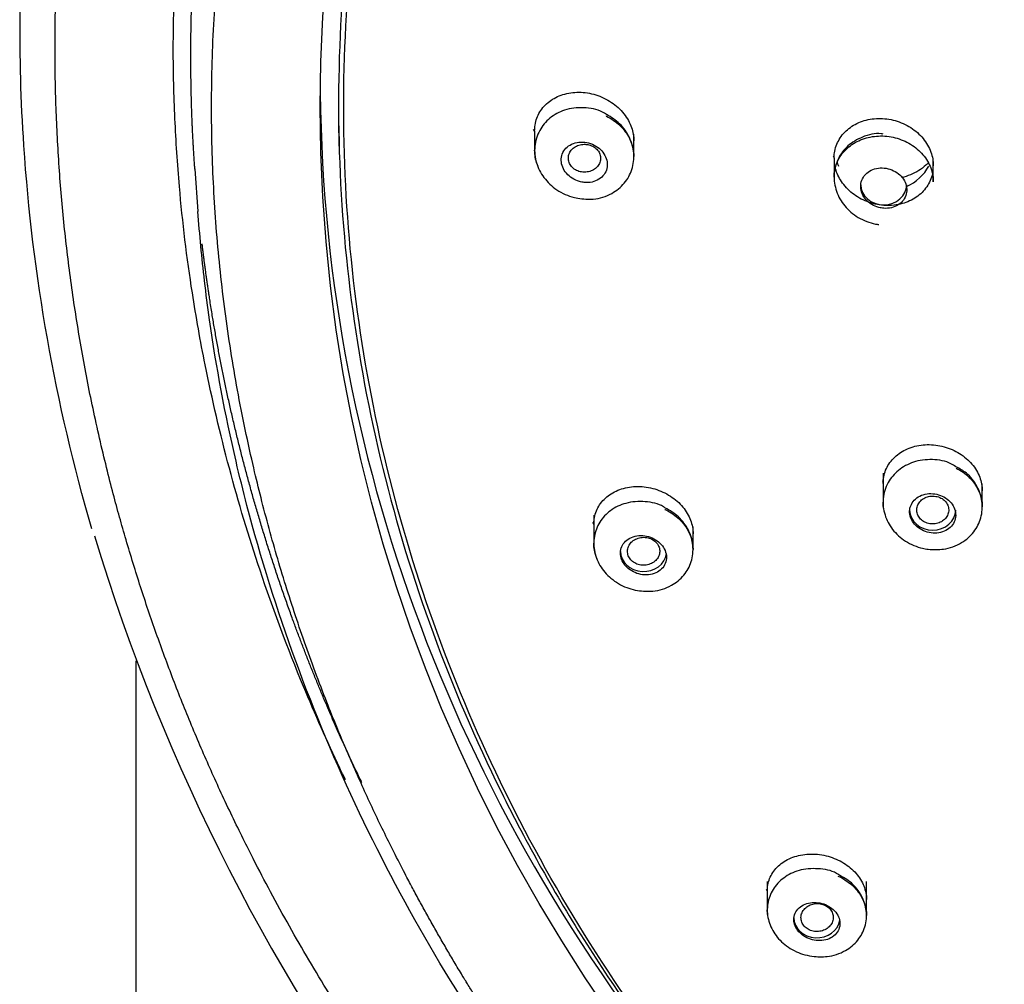
# Model space of a CAD drawing. Units: millimetres. Extents: x -18 to 1256, y -18 to 1357.
# Drawn here: x 220 to 248, y 1147 to 1175 of the extents above; entities that cross this region are included whole.
import ezdxf

# ---------------------------------------------------------------- set-up
doc = ezdxf.new("R2010")
doc.units = ezdxf.units.MM
doc.layers.add('Default', color=7, linetype='Continuous')
doc.layers.add('DV1_Default', color=7, linetype='Continuous')

# ---------------------------------------------------------------- blocks, each defined once
blk = doc.blocks.new('SE')
at = {"layer": 'DV1_Default', "color": 7, "linetype": 'Continuous'}
for p, q in [((234.967, 1171.508), (235.006, 1171.434)), ((235.006, 1171.457), (235.006, 1170.91)), ((229.484, 1171.139), (229.501, 1170.665)), ((237.806, 1170.73), (237.806, 1171.364)), ((243.434, 1170.75), (243.456, 1170.707)), ((243.456, 1170.683), (243.456, 1170.154)), ((246.256, 1170.021), (246.256, 1170.67)), ((225.419, 1170.382), (225.505, 1169.182)), ((244.838, 1161.795), (244.838, 1160.975)), ((244.819, 1161.564), (244.838, 1161.528)), ((247.638, 1160.846), (247.638, 1161.496)), ((236.676, 1160.609), (236.676, 1159.819)), ((236.635, 1160.42), (236.676, 1160.342)), ((239.476, 1159.645), (239.476, 1160.283)), ((223.756, 1156.5), (223.756, 1016.566)), ((241.571, 1150.273), (241.571, 1149.474)), ((244.371, 1149.317), (244.371, 1150.273)), ((241.541, 1150.063), (241.571, 1150.006))]:
    blk.add_line(p, q, dxfattribs=at)
blk.add_arc((277.431, 1176.69), 57.323, 196.8995, 237.40528, dxfattribs=at)
blk.add_ellipse((285.406, 1172.133), major_axis=(-56.45, 0), ratio=0.87462, dxfattribs=at)
for centre, major_axis, start_param, end_param in [((285.406, 1172.922), (-56.45, 0), 0.007994, 0.647234), ((285.406, 1172.68), (55.95, 0), 3.163764, 3.173088), ((244.856, 1170.974), (1.4, 0), 3.466341, 3.571182), ((244.856, 1170.974), (1.4, 0), 5.186388, 5.853596), ((244.856, 1169.939), (0.65, 0), 3.141593, 6.283185), ((246.238, 1160.759), (0.65, 0), 3.141593, 6.283185), ((238.076, 1159.593), (0.65, 0), 3.141593, 6.176406), ((242.971, 1149.257), (-0.65, 0), 0, 3.017883)]:
    blk.add_ellipse(centre, major_axis=major_axis, ratio=0.87462, start_param=start_param, end_param=end_param, dxfattribs=at)
for points, degree, knots in [([(247.114, 1128.876), (245.506, 1129.935), (243.167, 1131.602), (240.223, 1133.982), (236.122, 1137.835), (231.386, 1143.488), (226.418, 1151.123), (221.997, 1161.936), (220.228, 1176.07), (222.893, 1190.123), (229.325, 1202.155), (236.651, 1210.531), (243.173, 1215.958), (247.902, 1219.184), (252.068, 1221.599), (256.447, 1223.71), (263.728, 1226.618), (274.319, 1229.386), (285.41, 1230.342), (296.502, 1229.385), (307.092, 1226.616), (314.372, 1223.707), (318.751, 1221.595), (322.916, 1219.18), (327.645, 1215.954), (334.165, 1210.526), (341.491, 1202.151), (347.92, 1190.118), (350.584, 1176.068), (348.815, 1161.936), (344.394, 1151.124), (339.427, 1143.489), (334.691, 1137.836), (330.59, 1133.983), (327.646, 1131.602), (325.306, 1129.935), (323.698, 1128.876)], 5, [0, 0, 0, 0, 0, 0, 0.03125, 0.046875, 0.0625, 0.09375, 0.125, 0.1875, 0.25, 0.3125, 0.34375, 0.359375, 0.375, 0.390625, 0.40625, 0.421875, 0.4375, 0.5, 0.5625, 0.578125, 0.59375, 0.609375, 0.625, 0.640625, 0.65625, 0.6875, 0.75, 0.8125, 0.875, 0.90625, 0.9375, 0.953125, 0.96875, 1, 1, 1, 1, 1, 1]), ([(228.485, 1155.778), (228.036, 1156.859), (226.918, 1159.842), (225.924, 1163.569), (225.274, 1167.203), (224.993, 1169.521), (224.842, 1171.819), (224.788, 1173.993), (224.864, 1176.396), (225.091, 1179.02), (225.478, 1181.605), (225.929, 1183.821), (226.393, 1185.644), (226.802, 1187.092), (227.252, 1188.506), (227.831, 1190.133), (228.557, 1191.983), (229.385, 1193.824), (230.178, 1195.421), (231.127, 1197.216), (232.294, 1199.177), (233.687, 1201.296), (234.906, 1202.97), (236.035, 1204.411), (237.363, 1206.015), (238.944, 1207.744), (240.788, 1209.587), (242.659, 1211.283), (244.712, 1212.985), (246.98, 1214.672), (249.319, 1216.253), (251.764, 1217.736), (254.278, 1219.113), (256.878, 1220.382), (259.53, 1221.541), (262.252, 1222.588), (265.02, 1223.522), (267.844, 1224.339), (270.702, 1225.039), (273.599, 1225.616), (276.522, 1226.071), (280.453, 1226.507), (283.425, 1226.642), (285.406, 1226.643)], 3, [0, 0, 0, 0, 0.03395, 0.092567, 0.112751, 0.142546, 0.161386, 0.180771, 0.206793, 0.232394, 0.258557, 0.283874, 0.298934, 0.313807, 0.328028, 0.342359, 0.364235, 0.385892, 0.400909, 0.415779, 0.444431, 0.466322, 0.488136, 0.503166, 0.518031, 0.546749, 0.568661, 0.590489, 0.61648, 0.641814, 0.667501, 0.692912, 0.718742, 0.744169, 0.769876, 0.79533, 0.821015, 0.846516, 0.872177, 0.89768, 0.923248, 0.948852, 1, 1, 1, 1]), ([(225.418, 1170.375), (225.409, 1170.504), (225.364, 1171.152), (225.306, 1172.305), (225.286, 1173.912), (225.324, 1176.068), (225.593, 1178.8), (225.91, 1181.123), (226.506, 1183.962), (227.065, 1186.117), (227.957, 1188.906), (228.813, 1191.137), (229.977, 1193.764), (231.02, 1195.809), (232.469, 1198.361), (233.836, 1200.459), (235.52, 1202.807), (237.027, 1204.677), (238.987, 1206.909), (240.819, 1208.752), (242.956, 1210.724), (244.937, 1212.352), (247.321, 1214.145), (249.538, 1215.628), (252.084, 1217.184), (254.447, 1218.467), (257.139, 1219.795), (259.672, 1220.892), (262.465, 1221.977), (265.133, 1222.87), (268.003, 1223.708), (270.783, 1224.383), (273.706, 1224.972), (276.592, 1225.415), (279.527, 1225.746), (281.854, 1225.899), (283.627, 1225.962), (284.811, 1225.975), (285.406, 1225.975)], 5, [0, 0, 0, 0, 0, 0, 0.007438, 0.037515, 0.067593, 0.09767, 0.127748, 0.157826, 0.187903, 0.217981, 0.248059, 0.278136, 0.308214, 0.338292, 0.368369, 0.398447, 0.428525, 0.458602, 0.48868, 0.518758, 0.548835, 0.578913, 0.608991, 0.639068, 0.669146, 0.699223, 0.729301, 0.759379, 0.789456, 0.819534, 0.849612, 0.879689, 0.909767, 0.939845, 0.969922, 1, 1, 1, 1, 1, 1]), ([(233.696, 1146.46), (232.974, 1147.58), (231.207, 1150.529), (228.781, 1155.478), (226.425, 1162.645), (225.271, 1172.135), (226.517, 1182.379), (229.967, 1192.217), (235.483, 1201.31), (242.882, 1209.321), (252.053, 1215.802), (262.439, 1220.616), (271.446, 1223.04), (278.394, 1223.975), (283.072, 1224.188), (285.406, 1224.188)], 5, [0, 0, 0, 0, 0, 0, 0.059192, 0.153273, 0.247354, 0.341434, 0.435515, 0.529596, 0.623677, 0.717758, 0.811838, 0.905919, 1, 1, 1, 1, 1, 1]), ([(273.711, 1220.048), (277.325, 1220.722), (280.954, 1221.073), (286.419, 1221.142), (288.245, 1221.088), (291.904, 1220.822), (293.742, 1220.608), (299.15, 1219.739), (302.651, 1218.859), (309.446, 1216.5), (312.755, 1215.005), (318.879, 1211.53), (321.732, 1209.542), (325.69, 1206.18), (326.953, 1204.996), (329.316, 1202.551), (330.423, 1201.285), (333.525, 1197.354), (335.311, 1194.538), (338.226, 1188.626), (339.332, 1185.585), (340.861, 1179.342), (341.281, 1176.104), (341.386, 1169.707), (341.082, 1166.534), (340.091, 1161.81), (339.668, 1160.232), (338.652, 1157.145), (338.061, 1155.633), (336.042, 1151.19), (334.373, 1148.349), (330.362, 1142.923), (328.079, 1140.419), (324.272, 1136.988), (322.938, 1135.898), (320.138, 1133.827), (318.664, 1132.842), (314.134, 1130.114), (310.945, 1128.573), (304.238, 1126.038), (300.69, 1125.045), (293.551, 1123.704), (289.93, 1123.339), (284.418, 1123.265), (282.566, 1123.321), (278.915, 1123.59), (277.107, 1123.803), (271.732, 1124.668), (268.196, 1125.554), (261.348, 1127.932), (258.107, 1129.395), (251.982, 1132.853), (249.07, 1134.876), (243.82, 1139.333), (241.466, 1141.768), (238.344, 1145.724), (237.368, 1147.101), (235.586, 1149.917), (234.78, 1151.353), (232.612, 1155.744), (231.496, 1158.781), (229.947, 1165.084), (229.536, 1168.269), (229.452, 1173.047), (229.513, 1174.643), (229.815, 1177.841), (230.059, 1179.45), (231.052, 1184.191), (232.058, 1187.256), (234.747, 1193.196), (236.453, 1196.091), (240.418, 1201.451), (242.685, 1203.944), (246.518, 1207.402), (247.873, 1208.511), (250.672, 1210.584), (252.121, 1211.555), (256.618, 1214.275), (259.822, 1215.835), (266.597, 1218.398), (270.097, 1219.375), (273.711, 1220.048)], 3, [0, 0, 0, 0, 0.03125, 0.03125, 0.046875, 0.046875, 0.0625, 0.0625, 0.09375, 0.09375, 0.125, 0.125, 0.15625, 0.15625, 0.171875, 0.171875, 0.1875, 0.1875, 0.21875, 0.21875, 0.25, 0.25, 0.28125, 0.28125, 0.3125, 0.3125, 0.328125, 0.328125, 0.34375, 0.34375, 0.375, 0.375, 0.40625, 0.40625, 0.421875, 0.421875, 0.4375, 0.4375, 0.46875, 0.46875, 0.5, 0.5, 0.53125, 0.53125, 0.546875, 0.546875, 0.5625, 0.5625, 0.59375, 0.59375, 0.625, 0.625, 0.65625, 0.65625, 0.6875, 0.6875, 0.703125, 0.703125, 0.71875, 0.71875, 0.75, 0.75, 0.78125, 0.78125, 0.796875, 0.796875, 0.8125, 0.8125, 0.84375, 0.84375, 0.875, 0.875, 0.90625, 0.90625, 0.921875, 0.921875, 0.9375, 0.9375, 0.96875, 0.96875, 1, 1, 1, 1]), ([(273.741, 1219.833), (270.137, 1219.161), (266.669, 1218.19), (261.662, 1216.303), (260.025, 1215.602), (256.82, 1214.051), (255.247, 1213.198), (250.731, 1210.471), (247.956, 1208.417), (242.872, 1203.846), (240.557, 1201.309), (236.601, 1195.97), (234.93, 1193.147), (232.895, 1188.675), (232.298, 1187.146), (231.288, 1184.075), (230.872, 1182.525), (229.884, 1177.834), (229.572, 1174.629), (229.676, 1168.209), (230.087, 1165.051), (231.604, 1158.831), (232.731, 1155.738), (235.618, 1149.878), (237.375, 1147.095), (240.482, 1143.142), (241.604, 1141.855), (243.969, 1139.404), (245.212, 1138.238), (249.122, 1134.914), (251.965, 1132.928), (258.144, 1129.428), (261.389, 1127.967), (266.453, 1126.203), (268.176, 1125.686), (271.692, 1124.796), (273.493, 1124.424), (278.89, 1123.55), (282.512, 1123.281), (289.799, 1123.367), (293.491, 1123.733), (300.612, 1125.067), (304.077, 1126.031), (309.128, 1127.93), (310.788, 1128.641), (313.986, 1130.185), (315.534, 1131.021), (320.023, 1133.72), (322.829, 1135.784), (327.954, 1140.391), (330.22, 1142.883), (334.181, 1148.224), (335.887, 1151.108), (338.587, 1157.038), (339.595, 1160.089), (340.593, 1164.797), (340.84, 1166.397), (341.149, 1169.592), (341.213, 1171.186), (341.139, 1175.956), (340.738, 1179.123), (339.207, 1185.421), (338.095, 1188.47), (335.942, 1192.85), (335.143, 1194.28), (333.377, 1197.079), (332.405, 1198.455), (329.291, 1202.409), (326.947, 1204.836), (321.729, 1209.283), (318.826, 1211.314), (312.716, 1214.786), (309.489, 1216.251), (304.387, 1218.032), (302.637, 1218.556), (299.124, 1219.441), (297.352, 1219.806), (291.993, 1220.671), (288.349, 1220.943), (280.988, 1220.859), (277.345, 1220.504), (273.741, 1219.833)], 3, [0, 0, 0, 0, 0.03125, 0.03125, 0.046875, 0.046875, 0.0625, 0.0625, 0.09375, 0.09375, 0.125, 0.125, 0.15625, 0.15625, 0.171875, 0.171875, 0.1875, 0.1875, 0.21875, 0.21875, 0.25, 0.25, 0.28125, 0.28125, 0.3125, 0.3125, 0.328125, 0.328125, 0.34375, 0.34375, 0.375, 0.375, 0.40625, 0.40625, 0.421875, 0.421875, 0.4375, 0.4375, 0.46875, 0.46875, 0.5, 0.5, 0.53125, 0.53125, 0.546875, 0.546875, 0.5625, 0.5625, 0.59375, 0.59375, 0.625, 0.625, 0.65625, 0.65625, 0.6875, 0.6875, 0.703125, 0.703125, 0.71875, 0.71875, 0.75, 0.75, 0.78125, 0.78125, 0.796875, 0.796875, 0.8125, 0.8125, 0.84375, 0.84375, 0.875, 0.875, 0.90625, 0.90625, 0.921875, 0.921875, 0.9375, 0.9375, 0.96875, 0.96875, 1, 1, 1, 1]), ([(222.513, 1160.225), (221.48, 1163.765), (220.614, 1168.65), (220.445, 1174.585), (220.539, 1176.877), (220.614, 1177.916)], 3, [0, 0, 0, 0, 0.614223, 0.824755, 1, 1, 1, 1]), ([(235.006, 1171.46), (235.006, 1171.514), (235.01, 1171.568), (235.019, 1171.621), (235.039, 1171.752), (235.085, 1171.878), (235.153, 1171.991), (235.222, 1172.104), (235.314, 1172.205), (235.423, 1172.288), (235.533, 1172.371), (235.663, 1172.438), (235.802, 1172.482), (235.944, 1172.526), (236.099, 1172.549), (236.255, 1172.548), (236.414, 1172.547), (236.577, 1172.521), (236.732, 1172.473), (236.888, 1172.425), (237.04, 1172.352), (237.174, 1172.261), (237.308, 1172.171), (237.428, 1172.061), (237.525, 1171.939), (237.619, 1171.82), (237.694, 1171.686), (237.741, 1171.549), (237.784, 1171.426), (237.806, 1171.298), (237.806, 1171.174)], 3, [0, 0, 0, 0, 0.041941, 0.041941, 0.041941, 0.145813, 0.145813, 0.145813, 0.250242, 0.250242, 0.250242, 0.356514, 0.356514, 0.356514, 0.465112, 0.465112, 0.465112, 0.575505, 0.575505, 0.575505, 0.686356, 0.686356, 0.686356, 0.796119, 0.796119, 0.796119, 0.903773, 0.903773, 0.903773, 1, 1, 1, 1]), ([(237.03, 1171.921), (237.012, 1171.934), (236.858, 1172.045), (236.446, 1172.129), (235.922, 1172.096), (235.469, 1171.876), (235.146, 1171.527), (234.987, 1171.084), (235.014, 1170.609), (235.215, 1170.17), (235.566, 1169.807), (235.944, 1169.617), (236.158, 1169.567), (236.221, 1169.554)], 3, [0, 0, 0, 0, 0.012388, 0.125666, 0.242457, 0.345752, 0.444031, 0.548716, 0.648689, 0.748826, 0.853469, 0.963717, 1, 1, 1, 1]), ([(236.221, 1169.554), (236.382, 1169.535), (236.694, 1169.505), (237.179, 1169.655), (237.555, 1169.961), (237.78, 1170.364), (237.832, 1170.824), (237.706, 1171.279), (237.427, 1171.678), (237.174, 1171.836), (237.03, 1171.921)], 3, [0, 0, 0, 0, 0.115495, 0.260865, 0.385127, 0.50503, 0.630753, 0.754321, 0.881509, 1, 1, 1, 1]), ([(237.022, 1171.878), (237.025, 1171.877), (237.028, 1171.876), (237.03, 1171.875), (237.172, 1171.804), (237.303, 1171.711), (237.413, 1171.605), (237.522, 1171.499), (237.614, 1171.376), (237.679, 1171.246), (237.744, 1171.117), (237.786, 1170.979), (237.8, 1170.841), (237.804, 1170.804), (237.806, 1170.767), (237.806, 1170.73)], 3, [0, 0, 0, 0, 0.005521, 0.005521, 0.005521, 0.312164, 0.312164, 0.312164, 0.616694, 0.616694, 0.616694, 0.918598, 0.918598, 0.918598, 1, 1, 1, 1]), ([(243.456, 1170.685), (243.456, 1170.736), (243.46, 1170.787), (243.467, 1170.836), (243.486, 1170.969), (243.532, 1171.099), (243.601, 1171.215), (243.669, 1171.331), (243.762, 1171.437), (243.872, 1171.524), (243.983, 1171.611), (244.114, 1171.681), (244.254, 1171.729), (244.396, 1171.778), (244.551, 1171.804), (244.707, 1171.807), (244.864, 1171.81), (245.026, 1171.789), (245.18, 1171.746), (245.334, 1171.702), (245.485, 1171.635), (245.618, 1171.549), (245.751, 1171.464), (245.871, 1171.358), (245.967, 1171.241), (246.063, 1171.125), (246.138, 1170.994), (246.187, 1170.859), (246.233, 1170.734), (246.256, 1170.602), (246.256, 1170.474)], 3, [0, 0, 0, 0, 0.039561, 0.039561, 0.039561, 0.145054, 0.145054, 0.145054, 0.250823, 0.250823, 0.250823, 0.357576, 0.357576, 0.357576, 0.46559, 0.46559, 0.46559, 0.574596, 0.574596, 0.574596, 0.683882, 0.683882, 0.683882, 0.792609, 0.792609, 0.792609, 0.900194, 0.900194, 0.900194, 1, 1, 1, 1]), ([(244.841, 1171.367), (244.822, 1171.371), (244.634, 1171.408), (244.254, 1171.306), (243.834, 1171.059), (243.544, 1170.677), (243.426, 1170.219), (243.496, 1169.744), (243.739, 1169.32), (244.122, 1168.991), (244.491, 1168.849), (244.682, 1168.818), (244.716, 1168.812)], 3, [0, 0, 0, 0, 0.012722, 0.145324, 0.26368, 0.377233, 0.497675, 0.613851, 0.730595, 0.852159, 0.977282, 1, 1, 1, 1]), ([(236.406, 1170.002), (236.48, 1169.995), (236.555, 1169.999), (236.625, 1170.013), (236.694, 1170.028), (236.761, 1170.055), (236.819, 1170.09), (236.876, 1170.125), (236.925, 1170.171), (236.964, 1170.223), (237.001, 1170.274), (237.028, 1170.332), (237.043, 1170.394), (237.057, 1170.454), (237.06, 1170.518), (237.05, 1170.582), (237.041, 1170.644), (237.019, 1170.708), (236.988, 1170.766), (236.956, 1170.825), (236.913, 1170.881), (236.862, 1170.93), (236.811, 1170.979), (236.751, 1171.022), (236.686, 1171.056), (236.62, 1171.09), (236.548, 1171.115), (236.476, 1171.129), (236.403, 1171.143), (236.327, 1171.147), (236.255, 1171.139), (236.183, 1171.131), (236.112, 1171.112), (236.05, 1171.082), (235.988, 1171.053), (235.932, 1171.013), (235.887, 1170.965), (235.843, 1170.919), (235.808, 1170.863), (235.786, 1170.804), (235.764, 1170.746), (235.754, 1170.683), (235.756, 1170.62), (235.758, 1170.557), (235.773, 1170.493), (235.798, 1170.432), (235.823, 1170.371), (235.859, 1170.312), (235.904, 1170.26), (235.95, 1170.207), (236.005, 1170.159), (236.066, 1170.12), (236.128, 1170.081), (236.197, 1170.05), (236.268, 1170.029), (236.313, 1170.016), (236.36, 1170.007), (236.406, 1170.002)], 3, [0, 0, 0, 0, 0.055132, 0.055132, 0.055132, 0.110298, 0.110298, 0.110298, 0.16491, 0.16491, 0.16491, 0.218421, 0.218421, 0.218421, 0.270944, 0.270944, 0.270944, 0.323014, 0.323014, 0.323014, 0.375327, 0.375327, 0.375327, 0.428465, 0.428465, 0.428465, 0.482684, 0.482684, 0.482684, 0.537796, 0.537796, 0.537796, 0.593206, 0.593206, 0.593206, 0.648149, 0.648149, 0.648149, 0.702052, 0.702052, 0.702052, 0.754834, 0.754834, 0.754834, 0.806928, 0.806928, 0.806928, 0.85905, 0.85905, 0.85905, 0.911882, 0.911882, 0.911882, 0.965801, 0.965801, 0.965801, 1, 1, 1, 1]), ([(243.456, 1170.155), (243.456, 1170.17), (243.456, 1170.185), (243.457, 1170.2), (243.463, 1170.336), (243.495, 1170.471), (243.552, 1170.596), (243.609, 1170.72), (243.691, 1170.836), (243.793, 1170.935), (243.894, 1171.033), (244.018, 1171.117), (244.153, 1171.179), (244.288, 1171.242), (244.439, 1171.284), (244.593, 1171.302), (244.747, 1171.321), (244.909, 1171.316), (245.064, 1171.288), (245.22, 1171.26), (245.374, 1171.208), (245.513, 1171.137), (245.652, 1171.066), (245.78, 1170.973), (245.887, 1170.867), (245.993, 1170.76), (246.081, 1170.638), (246.143, 1170.508), (246.204, 1170.379), (246.242, 1170.241), (246.253, 1170.104), (246.255, 1170.076), (246.256, 1170.049), (246.256, 1170.021)], 3, [0, 0, 0, 0, 0.011576, 0.011576, 0.011576, 0.118258, 0.118258, 0.118258, 0.224963, 0.224963, 0.224963, 0.33201, 0.33201, 0.33201, 0.439569, 0.439569, 0.439569, 0.547584, 0.547584, 0.547584, 0.6558, 0.6558, 0.6558, 0.763872, 0.763872, 0.763872, 0.871522, 0.871522, 0.871522, 0.978659, 0.978659, 0.978659, 1, 1, 1, 1]), ([(235.105, 1170.451), (235.096, 1170.472), (235.087, 1170.494), (235.079, 1170.516), (235.031, 1170.644), (235.006, 1170.779), (235.006, 1170.911)], 3, [0, 0, 0, 0, 0.147205, 0.147205, 0.147205, 1, 1, 1, 1]), ([(236.406, 1171.079), (236.355, 1171.078), (236.303, 1171.07), (236.254, 1171.055), (236.206, 1171.039), (236.16, 1171.016), (236.12, 1170.988), (236.081, 1170.959), (236.046, 1170.924), (236.02, 1170.886), (235.994, 1170.848), (235.975, 1170.805), (235.965, 1170.762), (235.956, 1170.719), (235.954, 1170.674), (235.961, 1170.631), (235.968, 1170.588), (235.983, 1170.545), (236.006, 1170.507), (236.029, 1170.468), (236.06, 1170.432), (236.096, 1170.402), (236.133, 1170.372), (236.175, 1170.346), (236.221, 1170.328), (236.268, 1170.309), (236.319, 1170.298), (236.37, 1170.294), (236.421, 1170.289), (236.474, 1170.293), (236.524, 1170.304), (236.574, 1170.315), (236.622, 1170.333), (236.665, 1170.358), (236.708, 1170.383), (236.747, 1170.414), (236.778, 1170.45), (236.808, 1170.486), (236.832, 1170.526), (236.847, 1170.568), (236.862, 1170.61), (236.869, 1170.655), (236.868, 1170.699), (236.866, 1170.742), (236.856, 1170.786), (236.838, 1170.827), (236.819, 1170.867), (236.793, 1170.906), (236.761, 1170.939), (236.728, 1170.973), (236.688, 1171.002), (236.645, 1171.024), (236.601, 1171.046), (236.552, 1171.062), (236.503, 1171.071), (236.471, 1171.077), (236.438, 1171.079), (236.406, 1171.079)], 3, [0, 0, 0, 0, 0.054498, 0.054498, 0.054498, 0.10903, 0.10903, 0.10903, 0.163288, 0.163288, 0.163288, 0.216852, 0.216852, 0.216852, 0.269792, 0.269792, 0.269792, 0.322447, 0.322447, 0.322447, 0.375282, 0.375282, 0.375282, 0.428695, 0.428695, 0.428695, 0.482839, 0.482839, 0.482839, 0.537445, 0.537445, 0.537445, 0.592138, 0.592138, 0.592138, 0.646493, 0.646493, 0.646493, 0.700224, 0.700224, 0.700224, 0.75333, 0.75333, 0.75333, 0.80611, 0.80611, 0.80611, 0.859001, 0.859001, 0.859001, 0.912237, 0.912237, 0.912237, 0.96604, 0.96604, 0.96604, 1, 1, 1, 1]), ([(246.115, 1170.554), (246.093, 1170.532), (246.07, 1170.51), (246.047, 1170.489), (245.923, 1170.377), (245.773, 1170.284), (245.61, 1170.218), (245.531, 1170.186), (245.447, 1170.159), (245.362, 1170.139)], 3, [0, 0, 0, 0, 0.111331, 0.111331, 0.111331, 0.709291, 0.709291, 0.709291, 1, 1, 1, 1]), ([(244.856, 1169.354), (244.698, 1169.366), (244.538, 1169.402), (244.388, 1169.46), (244.239, 1169.517), (244.097, 1169.597), (243.974, 1169.694), (243.851, 1169.791), (243.744, 1169.906), (243.661, 1170.031), (243.587, 1170.143), (243.531, 1170.265), (243.496, 1170.389)], 3, [0, 0, 0, 0, 0.257147, 0.257147, 0.257147, 0.514378, 0.514378, 0.514378, 0.770242, 0.770242, 0.770242, 1, 1, 1, 1]), ([(244.856, 1169.273), (244.929, 1169.267), (245.004, 1169.273), (245.073, 1169.289), (245.142, 1169.306), (245.208, 1169.333), (245.266, 1169.37), (245.323, 1169.406), (245.372, 1169.452), (245.411, 1169.504), (245.449, 1169.556), (245.477, 1169.614), (245.492, 1169.676), (245.507, 1169.736), (245.51, 1169.801), (245.501, 1169.865), (245.492, 1169.928), (245.471, 1169.991), (245.439, 1170.05), (245.407, 1170.109), (245.364, 1170.164), (245.313, 1170.212), (245.261, 1170.26), (245.201, 1170.302), (245.136, 1170.334), (245.07, 1170.366), (244.998, 1170.389), (244.925, 1170.401), (244.852, 1170.414), (244.777, 1170.415), (244.706, 1170.406), (244.634, 1170.396), (244.564, 1170.375), (244.502, 1170.345), (244.441, 1170.314), (244.385, 1170.274), (244.34, 1170.226), (244.296, 1170.178), (244.261, 1170.123), (244.238, 1170.064), (244.216, 1170.005), (244.205, 1169.941), (244.206, 1169.878), (244.208, 1169.815), (244.222, 1169.75), (244.246, 1169.689), (244.271, 1169.629), (244.308, 1169.57), (244.354, 1169.518), (244.4, 1169.466), (244.455, 1169.419), (244.517, 1169.382), (244.579, 1169.344), (244.648, 1169.315), (244.719, 1169.296), (244.764, 1169.284), (244.81, 1169.276), (244.856, 1169.273)], 3, [0, 0, 0, 0, 0.054491, 0.054491, 0.054491, 0.108999, 0.108999, 0.108999, 0.163215, 0.163215, 0.163215, 0.216826, 0.216826, 0.216826, 0.269882, 0.269882, 0.269882, 0.322672, 0.322672, 0.322672, 0.375592, 0.375592, 0.375592, 0.428977, 0.428977, 0.428977, 0.48297, 0.48297, 0.48297, 0.537455, 0.537455, 0.537455, 0.592096, 0.592096, 0.592096, 0.646478, 0.646478, 0.646478, 0.700294, 0.700294, 0.700294, 0.7535, 0.7535, 0.7535, 0.806321, 0.806321, 0.806321, 0.859148, 0.859148, 0.859148, 0.91236, 0.91236, 0.91236, 0.966173, 0.966173, 0.966173, 1, 1, 1, 1]), ([(246.231, 1170.248), (246.217, 1170.182), (246.196, 1170.117), (246.169, 1170.055), (246.115, 1169.932), (246.036, 1169.818), (245.938, 1169.721), (245.839, 1169.623), (245.719, 1169.54), (245.587, 1169.48), (245.453, 1169.418), (245.304, 1169.377), (245.151, 1169.36), (245.054, 1169.349), (244.955, 1169.347), (244.856, 1169.354)], 3, [0, 0, 0, 0, 0.1201953, 0.1201953, 0.1201953, 0.3602377, 0.3602377, 0.3602377, 0.6019941, 0.6019941, 0.6019941, 0.8464429, 0.8464429, 0.8464429, 1, 1, 1, 1]), ([(345.307, 1169.184), (345.259, 1168.531), (345.163, 1167.511), (344.858, 1165.155), (344.462, 1163.038), (343.3, 1158.334), (341.055, 1152.212), (337.667, 1146.464), (334.733, 1142.473), (333.275, 1140.698), (330.83, 1138.014), (329.228, 1136.459), (326.452, 1134.033), (324.685, 1132.64), (321.621, 1130.504), (319.571, 1129.215), (315.031, 1126.665), (308.447, 1123.695), (301.473, 1121.735), (296.045, 1120.712), (293.641, 1120.368), (289.741, 1119.983), (285.406, 1119.786), (281.071, 1119.983), (277.171, 1120.368), (274.767, 1120.712), (269.339, 1121.735), (262.365, 1123.695), (255.781, 1126.665), (251.241, 1129.215), (249.191, 1130.504), (246.127, 1132.64), (244.36, 1134.033), (241.584, 1136.459), (239.982, 1138.014), (237.537, 1140.698), (236.079, 1142.473), (233.145, 1146.464), (229.758, 1152.212), (227.513, 1158.334), (226.351, 1163.038), (225.954, 1165.155), (225.649, 1167.511), (225.553, 1168.531), (225.505, 1169.184)], 3, [0, 0, 0, 0, 0.012407, 0.019379, 0.044927, 0.052981, 0.110574, 0.166099, 0.174913, 0.20048, 0.207433, 0.239947, 0.240048, 0.272461, 0.279274, 0.304981, 0.314247, 0.368693, 0.427171, 0.434965, 0.460719, 0.467486, 0.5, 0.532514, 0.539281, 0.565035, 0.572829, 0.631307, 0.685753, 0.695019, 0.720726, 0.727539, 0.759952, 0.760054, 0.792567, 0.79952, 0.825087, 0.833901, 0.889426, 0.947019, 0.955073, 0.980621, 0.987593, 1, 1, 1, 1]), ([(230.126, 1153.075), (230.089, 1153.151), (229.136, 1155.133), (228.094, 1157.645), (227.07, 1160.682), (226.303, 1163.751), (225.817, 1166.767), (225.682, 1167.777), (225.623, 1168.272)], 5, [0, 0, 0, 0, 0, 0, 0.026285, 0.680928, 0.844589, 1, 1, 1, 1, 1, 1]), ([(244.838, 1161.505), (244.838, 1161.551), (244.841, 1161.597), (244.847, 1161.643), (244.865, 1161.773), (244.91, 1161.9), (244.977, 1162.014), (245.044, 1162.129), (245.137, 1162.233), (245.246, 1162.319), (245.357, 1162.406), (245.488, 1162.476), (245.629, 1162.524), (245.771, 1162.572), (245.927, 1162.599), (246.084, 1162.603), (246.241, 1162.606), (246.404, 1162.586), (246.559, 1162.544), (246.713, 1162.502), (246.863, 1162.436), (246.997, 1162.353), (247.129, 1162.271), (247.249, 1162.168), (247.346, 1162.054), (247.441, 1161.942), (247.517, 1161.815), (247.566, 1161.684), (247.613, 1161.56), (247.638, 1161.429), (247.638, 1161.301)], 3, [0, 0, 0, 0, 0.036799, 0.036799, 0.036799, 0.142429, 0.142429, 0.142429, 0.248919, 0.248919, 0.248919, 0.356664, 0.356664, 0.356664, 0.465513, 0.465513, 0.465513, 0.574828, 0.574828, 0.574828, 0.683761, 0.683761, 0.683761, 0.791642, 0.791642, 0.791642, 0.898279, 0.898279, 0.898279, 1, 1, 1, 1]), ([(246.893, 1161.981), (246.843, 1162.014), (246.661, 1162.135), (246.219, 1162.208), (245.699, 1162.143), (245.258, 1161.903), (244.95, 1161.539), (244.81, 1161.087), (244.864, 1160.615), (245.089, 1160.192), (245.458, 1159.857), (245.841, 1159.696), (246.052, 1159.661), (246.111, 1159.651)], 3, [0, 0, 0, 0, 0.033384, 0.143411, 0.256509, 0.358647, 0.456013, 0.560115, 0.659103, 0.757444, 0.859683, 0.966986, 1, 1, 1, 1]), ([(246.111, 1159.651), (246.271, 1159.642), (246.581, 1159.63), (247.055, 1159.802), (247.418, 1160.123), (247.627, 1160.535), (247.659, 1160.997), (247.51, 1161.441), (247.236, 1161.796), (247.005, 1161.922), (246.893, 1161.981)], 3, [0, 0, 0, 0, 0.117382, 0.265453, 0.394418, 0.518427, 0.649053, 0.776464, 0.906765, 1, 1, 1, 1]), ([(246.899, 1161.944), (246.9, 1161.943), (246.9, 1161.943), (246.901, 1161.943), (247.039, 1161.872), (247.166, 1161.781), (247.272, 1161.676), (247.378, 1161.571), (247.465, 1161.45), (247.526, 1161.323), (247.587, 1161.196), (247.625, 1161.06), (247.635, 1160.925), (247.637, 1160.899), (247.638, 1160.873), (247.638, 1160.847)], 3, [0, 0, 0, 0, 0.00098, 0.00098, 0.00098, 0.315404, 0.315404, 0.315404, 0.628326, 0.628326, 0.628326, 0.940014, 0.940014, 0.940014, 1, 1, 1, 1]), ([(236.676, 1160.368), (236.676, 1160.414), (236.679, 1160.46), (236.685, 1160.505), (236.703, 1160.632), (236.747, 1160.756), (236.813, 1160.865), (236.88, 1160.977), (236.971, 1161.077), (237.078, 1161.159), (237.188, 1161.243), (237.319, 1161.31), (237.459, 1161.354), (237.602, 1161.399), (237.758, 1161.423), (237.916, 1161.423), (238.076, 1161.423), (238.24, 1161.398), (238.397, 1161.352), (238.552, 1161.306), (238.704, 1161.236), (238.839, 1161.149), (238.972, 1161.063), (239.092, 1160.957), (239.188, 1160.841), (239.283, 1160.726), (239.358, 1160.599), (239.406, 1160.468), (239.452, 1160.345), (239.476, 1160.216), (239.476, 1160.091)], 3, [0, 0, 0, 0, 0.036919, 0.036919, 0.036919, 0.141064, 0.141064, 0.141064, 0.246816, 0.246816, 0.246816, 0.354888, 0.354888, 0.354888, 0.464984, 0.464984, 0.464984, 0.575906, 0.575906, 0.575906, 0.686082, 0.686082, 0.686082, 0.794305, 0.794305, 0.794305, 0.900288, 0.900288, 0.900288, 1, 1, 1, 1]), ([(245.693, 1160.401), (245.733, 1160.346), (245.783, 1160.295), (245.841, 1160.253), (245.898, 1160.212), (245.963, 1160.177), (246.032, 1160.153), (246.101, 1160.128), (246.174, 1160.113), (246.247, 1160.108), (246.32, 1160.104), (246.394, 1160.11), (246.463, 1160.127), (246.532, 1160.144), (246.597, 1160.172), (246.654, 1160.208), (246.71, 1160.244), (246.76, 1160.29), (246.797, 1160.342), (246.834, 1160.393), (246.861, 1160.451), (246.876, 1160.512), (246.89, 1160.572), (246.891, 1160.636), (246.881, 1160.698), (246.871, 1160.76), (246.848, 1160.822), (246.815, 1160.879), (246.782, 1160.936), (246.738, 1160.99), (246.686, 1161.036), (246.633, 1161.082), (246.572, 1161.122), (246.507, 1161.152), (246.441, 1161.182), (246.369, 1161.203), (246.297, 1161.214), (246.224, 1161.225), (246.149, 1161.225), (246.079, 1161.215), (246.007, 1161.205), (245.938, 1161.184), (245.877, 1161.153), (245.816, 1161.123), (245.761, 1161.082), (245.717, 1161.035), (245.673, 1160.988), (245.639, 1160.932), (245.617, 1160.874), (245.601, 1160.83), (245.591, 1160.784), (245.588, 1160.738), (245.585, 1160.676), (245.594, 1160.613), (245.614, 1160.552), (245.632, 1160.5), (245.659, 1160.448), (245.693, 1160.401)], 3, [0, 0, 0, 0, 0.053341, 0.053341, 0.053341, 0.106653, 0.106653, 0.106653, 0.160399, 0.160399, 0.160399, 0.214724, 0.214724, 0.214724, 0.269361, 0.269361, 0.269361, 0.3239, 0.3239, 0.3239, 0.377973, 0.377973, 0.377973, 0.431425, 0.431425, 0.431425, 0.484377, 0.484377, 0.484377, 0.537163, 0.537163, 0.537163, 0.59018, 0.59018, 0.59018, 0.643723, 0.643723, 0.643723, 0.697871, 0.697871, 0.697871, 0.752442, 0.752442, 0.752442, 0.807062, 0.807062, 0.807062, 0.861324, 0.861324, 0.861324, 0.901331, 0.901331, 0.901331, 0.954141, 0.954141, 0.954141, 1, 1, 1, 1]), ([(246.238, 1161.154), (246.187, 1161.153), (246.136, 1161.145), (246.088, 1161.13), (246.04, 1161.116), (245.995, 1161.093), (245.955, 1161.065), (245.916, 1161.037), (245.881, 1161.003), (245.855, 1160.965), (245.828, 1160.928), (245.809, 1160.885), (245.798, 1160.842), (245.788, 1160.799), (245.785, 1160.754), (245.792, 1160.71), (245.798, 1160.666), (245.813, 1160.623), (245.836, 1160.584), (245.858, 1160.545), (245.888, 1160.508), (245.924, 1160.478), (245.96, 1160.447), (246.003, 1160.421), (246.049, 1160.403), (246.094, 1160.384), (246.144, 1160.372), (246.194, 1160.368), (246.245, 1160.364), (246.297, 1160.367), (246.346, 1160.377), (246.395, 1160.388), (246.443, 1160.406), (246.485, 1160.43), (246.528, 1160.454), (246.566, 1160.485), (246.597, 1160.52), (246.628, 1160.556), (246.652, 1160.596), (246.668, 1160.638), (246.684, 1160.68), (246.692, 1160.724), (246.691, 1160.768), (246.69, 1160.812), (246.68, 1160.857), (246.662, 1160.898), (246.645, 1160.939), (246.619, 1160.978), (246.587, 1161.012), (246.555, 1161.046), (246.515, 1161.075), (246.472, 1161.097), (246.429, 1161.12), (246.381, 1161.137), (246.331, 1161.145), (246.3, 1161.151), (246.269, 1161.154), (246.238, 1161.154)], 3, [0, 0, 0, 0, 0.054019, 0.054019, 0.054019, 0.108028, 0.108028, 0.108028, 0.161986, 0.161986, 0.161986, 0.215883, 0.215883, 0.215883, 0.269562, 0.269562, 0.269562, 0.323052, 0.323052, 0.323052, 0.37646, 0.37646, 0.37646, 0.429918, 0.429918, 0.429918, 0.483539, 0.483539, 0.483539, 0.537375, 0.537375, 0.537375, 0.591399, 0.591399, 0.591399, 0.645397, 0.645397, 0.645397, 0.699244, 0.699244, 0.699244, 0.752895, 0.752895, 0.752895, 0.806379, 0.806379, 0.806379, 0.859796, 0.859796, 0.859796, 0.913293, 0.913293, 0.913293, 0.966993, 0.966993, 0.966993, 1, 1, 1, 1]), ([(238.681, 1160.825), (238.667, 1160.835), (238.517, 1160.939), (238.111, 1161.017), (237.59, 1160.984), (237.137, 1160.768), (236.824, 1160.434), (236.663, 1160.014), (236.675, 1159.562), (236.86, 1159.13), (237.195, 1158.769), (237.584, 1158.56), (237.819, 1158.506), (237.91, 1158.486)], 3, [0, 0, 0, 0, 0.009704, 0.121995, 0.238361, 0.342996, 0.441782, 0.537285, 0.636824, 0.735613, 0.838471, 0.947021, 1, 1, 1, 1]), ([(237.91, 1158.486), (238.069, 1158.469), (238.38, 1158.444), (238.861, 1158.595), (239.233, 1158.9), (239.454, 1159.3), (239.5, 1159.754), (239.369, 1160.199), (239.084, 1160.588), (238.829, 1160.741), (238.681, 1160.825)], 3, [0, 0, 0, 0, 0.114339, 0.260461, 0.385535, 0.505136, 0.631058, 0.753623, 0.879445, 1, 1, 1, 1]), ([(238.677, 1160.778), (238.688, 1160.773), (238.699, 1160.768), (238.709, 1160.762), (238.85, 1160.693), (238.98, 1160.602), (239.089, 1160.497), (239.197, 1160.393), (239.287, 1160.272), (239.352, 1160.146), (239.416, 1160.02), (239.456, 1159.885), (239.47, 1159.751), (239.474, 1159.716), (239.476, 1159.68), (239.476, 1159.645)], 3, [0, 0, 0, 0, 0.02273, 0.02273, 0.02273, 0.324975, 0.324975, 0.324975, 0.624619, 0.624619, 0.624619, 0.922075, 0.922075, 0.922075, 1, 1, 1, 1]), ([(237.545, 1159.216), (237.587, 1159.162), (237.64, 1159.112), (237.699, 1159.071), (237.758, 1159.03), (237.824, 1158.996), (237.893, 1158.972), (237.962, 1158.948), (238.036, 1158.933), (238.109, 1158.929), (238.182, 1158.925), (238.256, 1158.932), (238.324, 1158.95), (238.393, 1158.967), (238.458, 1158.995), (238.513, 1159.033), (238.568, 1159.07), (238.615, 1159.116), (238.65, 1159.169), (238.684, 1159.221), (238.708, 1159.28), (238.719, 1159.341), (238.729, 1159.401), (238.728, 1159.464), (238.714, 1159.526), (238.7, 1159.587), (238.675, 1159.648), (238.639, 1159.704), (238.603, 1159.76), (238.557, 1159.812), (238.504, 1159.857), (238.45, 1159.902), (238.388, 1159.941), (238.322, 1159.97), (238.255, 1159.999), (238.183, 1160.02), (238.111, 1160.03), (238.037, 1160.041), (237.963, 1160.041), (237.892, 1160.03), (237.821, 1160.019), (237.753, 1159.997), (237.693, 1159.966), (237.633, 1159.935), (237.579, 1159.893), (237.537, 1159.845), (237.496, 1159.797), (237.465, 1159.741), (237.446, 1159.682), (237.437, 1159.653), (237.431, 1159.624), (237.428, 1159.594), (237.422, 1159.534), (237.428, 1159.472), (237.445, 1159.411), (237.462, 1159.351), (237.492, 1159.291), (237.53, 1159.236), (237.535, 1159.23), (237.54, 1159.223), (237.545, 1159.216)], 3, [0, 0, 0, 0, 0.053168, 0.053168, 0.053168, 0.106282, 0.106282, 0.106282, 0.160205, 0.160205, 0.160205, 0.215143, 0.215143, 0.215143, 0.270563, 0.270563, 0.270563, 0.325701, 0.325701, 0.325701, 0.37992, 0.37992, 0.37992, 0.433016, 0.433016, 0.433016, 0.485286, 0.485286, 0.485286, 0.537361, 0.537361, 0.537361, 0.589927, 0.589927, 0.589927, 0.643465, 0.643465, 0.643465, 0.698071, 0.698071, 0.698071, 0.75339, 0.75339, 0.75339, 0.808723, 0.808723, 0.808723, 0.863327, 0.863327, 0.863327, 0.889352, 0.889352, 0.889352, 0.941447, 0.941447, 0.941447, 0.993547, 0.993547, 0.993547, 1, 1, 1, 1]), ([(236.775, 1159.37), (236.764, 1159.393), (236.755, 1159.416), (236.746, 1159.439), (236.7, 1159.562), (236.676, 1159.693), (236.676, 1159.82)], 3, [0, 0, 0, 0, 0.156989, 0.156989, 0.156989, 1, 1, 1, 1]), ([(238.076, 1159.989), (238.024, 1159.988), (237.972, 1159.979), (237.923, 1159.963), (237.875, 1159.947), (237.829, 1159.924), (237.789, 1159.895), (237.75, 1159.866), (237.715, 1159.831), (237.689, 1159.792), (237.663, 1159.754), (237.644, 1159.711), (237.635, 1159.667), (237.625, 1159.624), (237.624, 1159.578), (237.631, 1159.535), (237.639, 1159.491), (237.655, 1159.449), (237.678, 1159.41), (237.701, 1159.372), (237.733, 1159.336), (237.769, 1159.307), (237.806, 1159.277), (237.849, 1159.252), (237.894, 1159.235), (237.941, 1159.217), (237.991, 1159.206), (238.041, 1159.202), (238.092, 1159.199), (238.145, 1159.202), (238.194, 1159.214), (238.244, 1159.225), (238.293, 1159.244), (238.335, 1159.269), (238.378, 1159.294), (238.417, 1159.326), (238.448, 1159.362), (238.478, 1159.398), (238.502, 1159.439), (238.517, 1159.482), (238.532, 1159.525), (238.539, 1159.57), (238.537, 1159.614), (238.534, 1159.657), (238.524, 1159.701), (238.505, 1159.742), (238.486, 1159.782), (238.46, 1159.821), (238.427, 1159.853), (238.394, 1159.886), (238.355, 1159.915), (238.311, 1159.936), (238.267, 1159.958), (238.219, 1159.974), (238.169, 1159.982), (238.138, 1159.987), (238.107, 1159.989), (238.076, 1159.989)], 3, [0, 0, 0, 0, 0.054743, 0.054743, 0.054743, 0.109479, 0.109479, 0.109479, 0.164088, 0.164088, 0.164088, 0.218255, 0.218255, 0.218255, 0.271722, 0.271722, 0.271722, 0.324602, 0.324602, 0.324602, 0.377276, 0.377276, 0.377276, 0.430194, 0.430194, 0.430194, 0.483701, 0.483701, 0.483701, 0.537896, 0.537896, 0.537896, 0.592597, 0.592597, 0.592597, 0.647342, 0.647342, 0.647342, 0.701624, 0.701624, 0.701624, 0.755214, 0.755214, 0.755214, 0.808177, 0.808177, 0.808177, 0.860849, 0.860849, 0.860849, 0.9137, 0.9137, 0.9137, 0.967142, 0.967142, 0.967142, 1, 1, 1, 1]), ([(229.665, 1153.15), (229.614, 1153.257), (229.198, 1154.125), (228.807, 1155.002), (228.485, 1155.778)], 3, [0, 0, 0, 0, 0.122864, 1, 1, 1, 1]), ([(340.329, 1152.236), (339.435, 1150.348), (337.442, 1146.648), (333.85, 1141.355), (327.927, 1134.943), (318.765, 1128.469), (308.369, 1123.645), (297.122, 1120.628), (285.406, 1119.538), (273.69, 1120.628), (262.443, 1123.645), (252.047, 1128.469), (244.038, 1134.128), (238.86, 1139.368), (235.742, 1143.384), (234.121, 1145.8), (233.696, 1146.46)], 5, [0, 0, 0, 0, 0, 0, 0.087944, 0.175889, 0.263833, 0.351777, 0.439721, 0.527666, 0.61561, 0.703554, 0.791498, 0.879443, 0.967387, 1, 1, 1, 1, 1, 1]), ([(241.571, 1150.018), (241.571, 1150.057), (241.573, 1150.095), (241.578, 1150.133), (241.594, 1150.257), (241.635, 1150.379), (241.699, 1150.487), (241.765, 1150.598), (241.855, 1150.699), (241.963, 1150.781), (242.073, 1150.865), (242.204, 1150.933), (242.346, 1150.979), (242.489, 1151.025), (242.647, 1151.05), (242.806, 1151.052), (242.965, 1151.054), (243.13, 1151.032), (243.287, 1150.988), (243.441, 1150.945), (243.592, 1150.88), (243.727, 1150.797), (243.859, 1150.716), (243.978, 1150.616), (244.075, 1150.505), (244.17, 1150.397), (244.245, 1150.275), (244.295, 1150.15), (244.345, 1150.026), (244.371, 1149.895), (244.371, 1149.769), (244.371, 1149.769), (244.371, 1149.769), (244.371, 1149.769)], 3, [0, 0, 0, 0, 0.031904, 0.031904, 0.031904, 0.137126, 0.137126, 0.137126, 0.244566, 0.244566, 0.244566, 0.354217, 0.354217, 0.354217, 0.46509, 0.46509, 0.46509, 0.575641, 0.575641, 0.575641, 0.684492, 0.684492, 0.684492, 0.791077, 0.791077, 0.791077, 0.895836, 0.895836, 0.895836, 0.999933, 0.999933, 0.999933, 1, 1, 1, 1]), ([(243.563, 1150.48), (243.547, 1150.49), (243.395, 1150.59), (242.99, 1150.66), (242.472, 1150.62), (242.022, 1150.403), (241.712, 1150.069), (241.555, 1149.652), (241.573, 1149.206), (241.764, 1148.784), (242.1, 1148.437), (242.495, 1148.235), (242.735, 1148.185), (242.832, 1148.166)], 3, [0, 0, 0, 0, 0.010443, 0.121676, 0.236988, 0.342474, 0.44165, 0.536755, 0.636239, 0.734149, 0.835964, 0.943479, 1, 1, 1, 1]), ([(242.832, 1148.166), (242.989, 1148.153), (243.299, 1148.136), (243.774, 1148.291), (244.141, 1148.598), (244.355, 1148.997), (244.393, 1149.447), (244.253, 1149.882), (243.964, 1150.256), (243.709, 1150.401), (243.563, 1150.48)], 3, [0, 0, 0, 0, 0.113395, 0.259911, 0.386312, 0.506282, 0.633106, 0.755468, 0.880796, 1, 1, 1, 1]), ([(243.564, 1150.43), (243.583, 1150.422), (243.601, 1150.413), (243.619, 1150.404), (243.758, 1150.335), (243.887, 1150.246), (243.994, 1150.143), (244.1, 1150.041), (244.189, 1149.923), (244.252, 1149.799), (244.314, 1149.676), (244.354, 1149.544), (244.366, 1149.412), (244.369, 1149.381), (244.371, 1149.349), (244.371, 1149.318)], 3, [0, 0, 0, 0, 0.038896, 0.038896, 0.038896, 0.337549, 0.337549, 0.337549, 0.633846, 0.633846, 0.633846, 0.928952, 0.928952, 0.928952, 1, 1, 1, 1]), ([(242.552, 1148.774), (242.608, 1148.73), (242.672, 1148.694), (242.739, 1148.666), (242.807, 1148.639), (242.879, 1148.621), (242.951, 1148.613), (243.024, 1148.605), (243.097, 1148.607), (243.166, 1148.619), (243.237, 1148.631), (243.304, 1148.654), (243.363, 1148.685), (243.422, 1148.717), (243.474, 1148.758), (243.515, 1148.806), (243.556, 1148.854), (243.586, 1148.91), (243.603, 1148.968), (243.62, 1149.026), (243.625, 1149.088), (243.617, 1149.149), (243.609, 1149.209), (243.589, 1149.27), (243.557, 1149.327), (243.527, 1149.383), (243.484, 1149.436), (243.434, 1149.483), (243.384, 1149.529), (243.325, 1149.569), (243.262, 1149.601), (243.198, 1149.633), (243.128, 1149.657), (243.057, 1149.671), (242.986, 1149.685), (242.912, 1149.689), (242.841, 1149.684), (242.769, 1149.678), (242.699, 1149.661), (242.636, 1149.636), (242.573, 1149.61), (242.515, 1149.574), (242.468, 1149.531), (242.421, 1149.487), (242.383, 1149.436), (242.358, 1149.38), (242.333, 1149.324), (242.321, 1149.264), (242.321, 1149.202), (242.321, 1149.173), (242.324, 1149.143), (242.33, 1149.113), (242.342, 1149.054), (242.366, 1148.995), (242.4, 1148.941), (242.434, 1148.886), (242.48, 1148.834), (242.532, 1148.79), (242.539, 1148.785), (242.545, 1148.779), (242.552, 1148.774)], 3, [0, 0, 0, 0, 0.053168, 0.053168, 0.053168, 0.106283, 0.106283, 0.106283, 0.160205, 0.160205, 0.160205, 0.215143, 0.215143, 0.215143, 0.270562, 0.270562, 0.270562, 0.3257, 0.3257, 0.3257, 0.37992, 0.37992, 0.37992, 0.433016, 0.433016, 0.433016, 0.485287, 0.485287, 0.485287, 0.537362, 0.537362, 0.537362, 0.589927, 0.589927, 0.589927, 0.643464, 0.643464, 0.643464, 0.69807, 0.69807, 0.69807, 0.753389, 0.753389, 0.753389, 0.808723, 0.808723, 0.808723, 0.863327, 0.863327, 0.863327, 0.889352, 0.889352, 0.889352, 0.941446, 0.941446, 0.941446, 0.993547, 0.993547, 0.993547, 1, 1, 1, 1]), ([(242.971, 1149.655), (242.919, 1149.654), (242.867, 1149.645), (242.819, 1149.629), (242.771, 1149.613), (242.725, 1149.59), (242.686, 1149.561), (242.646, 1149.532), (242.612, 1149.497), (242.586, 1149.458), (242.559, 1149.419), (242.54, 1149.376), (242.53, 1149.332), (242.521, 1149.288), (242.519, 1149.242), (242.527, 1149.198), (242.534, 1149.155), (242.55, 1149.112), (242.574, 1149.073), (242.597, 1149.034), (242.629, 1148.999), (242.665, 1148.969), (242.702, 1148.94), (242.745, 1148.915), (242.79, 1148.898), (242.836, 1148.88), (242.886, 1148.87), (242.936, 1148.866), (242.987, 1148.863), (243.039, 1148.867), (243.088, 1148.878), (243.137, 1148.89), (243.185, 1148.909), (243.228, 1148.934), (243.271, 1148.959), (243.309, 1148.991), (243.34, 1149.027), (243.371, 1149.063), (243.395, 1149.104), (243.41, 1149.147), (243.425, 1149.19), (243.432, 1149.236), (243.43, 1149.28), (243.428, 1149.324), (243.417, 1149.369), (243.398, 1149.41), (243.38, 1149.45), (243.353, 1149.489), (243.32, 1149.521), (243.287, 1149.554), (243.247, 1149.582), (243.204, 1149.604), (243.161, 1149.625), (243.112, 1149.64), (243.063, 1149.648), (243.033, 1149.653), (243.002, 1149.655), (242.971, 1149.655)], 3, [0, 0, 0, 0, 0.05455, 0.05455, 0.05455, 0.109086, 0.109086, 0.109086, 0.163747, 0.163747, 0.163747, 0.218214, 0.218214, 0.218214, 0.272143, 0.272143, 0.272143, 0.325451, 0.325451, 0.325451, 0.37833, 0.37833, 0.37833, 0.431087, 0.431087, 0.431087, 0.484149, 0.484149, 0.484149, 0.537806, 0.537806, 0.537806, 0.592084, 0.592084, 0.592084, 0.64674, 0.64674, 0.64674, 0.701366, 0.701366, 0.701366, 0.755578, 0.755578, 0.755578, 0.809086, 0.809086, 0.809086, 0.861987, 0.861987, 0.861987, 0.914648, 0.914648, 0.914648, 0.967526, 0.967526, 0.967526, 1, 1, 1, 1])]:
    blk.add_open_spline(points, degree=degree, knots=knots, dxfattribs=at)
for points in [[(244.856, 1160.782), (244.844, 1160.847), (244.838, 1160.912), (244.838, 1160.976)], [(241.579, 1149.349), (241.573, 1149.391), (241.571, 1149.433), (241.571, 1149.475)]]:
    blk.add_open_spline(points, degree=3, dxfattribs=at)

msp = doc.modelspace()

# ---------------------------------------------------------------- block references
at = {"layer": 'Default'}
msp.add_blockref('SE', (0, 0), dxfattribs=at)

doc.saveas('drawing.dxf')
